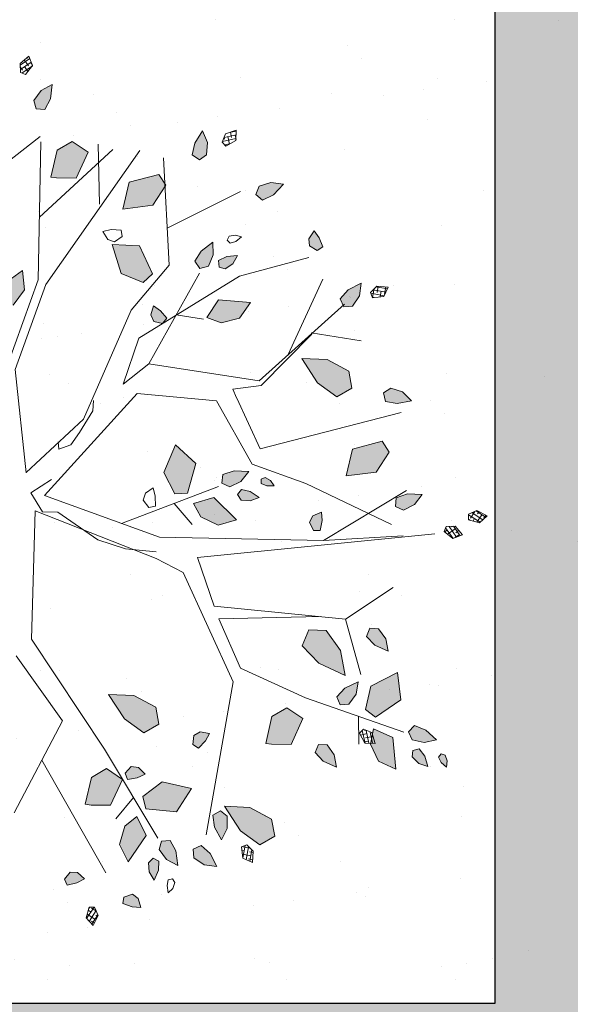
# Model space of a CAD drawing. Units: millimetres. Extents: x 37 to 643, y 8 to 111.
# Drawn here: x 109 to 109, y 76 to 76 of the extents above; entities that cross this region are included whole.
import ezdxf

# ---------------------------------------------------------------- set-up
doc = ezdxf.new("R2010")
doc.units = ezdxf.units.MM
doc.layers.get('0').update_dxf_attribs({"color": 250, "lineweight": 13})
for name, color, linetype, lineweight in [('0-Muro Alto', 156, 'Continuous', 5), ('ARBUSTO', 63, 'Continuous', 5), ('plantas', 94, 'Continuous', 9)]:
    doc.layers.add(name, color=color, linetype=linetype, lineweight=lineweight)
doc.layers.add('columnas', color=7, linetype='Continuous', lineweight=9, true_color=0xb6b4a5)

# ---------------------------------------------------------------- blocks, each defined once
blk = doc.blocks.new('ALISOpl')
h = blk.add_hatch()
h.set_pattern_fill('ANSI38', color=256, scale=0.1, style=0)
h.set_pattern_definition([(45, (-170.075399, -126.814874), (-0.0088388348, 0.0088388348), []), (135, (-170.075399, -126.814874), (-0.0265165043, 0.0088388348), [0.03125, -0.01875])])
h.paths.add_polyline_path([(-0.3263, 1.2736), (-0.3533, 1.3055), (-0.3927, 1.323), (-0.383, 1.2743), (-0.3611, 1.2399), (-0.3318, 1.2445)])
h.paths.add_polyline_path([(-0.3381, 1.0234), (-0.3532, 1.0979), (-0.3602, 1.1045), (-0.3966, 1.1132), (-0.4509, 1.0234), (-0.4026, 0.9435)])
h.paths.add_polyline_path([(0.1409, 0.952), (0.1295, 1.0163), (0.0459, 0.9476), (0.0585, 0.8762), (0.107, 0.897)])
h.paths.add_polyline_path([(0.5807, 1.0462), (0.5323, 1.0803), (0.4517, 1.0575), (0.3872, 1.0004), (0.484, 0.9776), (0.5644, 0.989)])
h.paths.add_polyline_path([(0.8225, 0.9776), (0.7801, 0.9877), (0.7258, 0.8977), (0.7741, 0.818), (0.8385, 0.8977)])
h.paths.add_polyline_path([(0.3766, 0.4929), (0.2832, 0.491), (0.3202, 0.3952), (0.3975, 0.3692), (0.4272, 0.4009)])
h.paths.add_polyline_path([(0.6097, 0.4514), (0.5015, 0.4525), (0.4653, 0.3897), (0.5158, 0.3744), (0.5771, 0.3948)])
h.paths.add_polyline_path([(0.5299, 0.5555), (0.5254, 0.5984), (0.488, 0.5657), (0.4692, 0.5295), (0.4878, 0.5064), (0.5158, 0.5162)])
h.paths.add_polyline_path([(1.1731, 0.3775), (1.0908, 0.3921), (1.0461, 0.3533), (1.0678, 0.2981), (1.1492, 0.2948), (1.2431, 0.3271)])
h.paths.add_polyline_path([(1.2415, 0.1219), (1.177, 0.1105), (1.1608, 0.0534), (1.2092, -0.0265), (1.2254, -0.0151), (1.2738, 0.0306)])
h.paths.add_polyline_path([(0.9029, -0.2319), (0.8546, -0.1975), (0.7741, -0.2205), (0.7095, -0.2775), (0.8062, -0.3002), (0.8869, -0.2888)])
h.paths.add_polyline_path([(1.1349, -0.3126), (1.0471, -0.3657), (1.0348, -0.4463), (1.0713, -0.4701), (1.153, -0.4043)])
h.paths.add_polyline_path([(1.4509, -0.2319), (1.4026, -0.1975), (1.3219, -0.2205), (1.2575, -0.2775), (1.3542, -0.3002), (1.4349, -0.2888)])
h.paths.add_polyline_path([(1.4041, 0.1074), (1.3629, 0.1147), (1.3405, 0.0953), (1.3514, 0.0677), (1.3921, 0.0661), (1.4391, 0.0822)])
h.paths.add_polyline_path([(1.4367, 0.3998), (1.364, 0.4583), (1.3308, 0.3612), (1.3732, 0.2916), (1.4164, 0.2968)])
h.paths.add_polyline_path([(1.3141, 0.3069), (1.2898, 0.3425), (1.2725, 0.2959), (1.2731, 0.2552), (1.3005, 0.2437), (1.3204, 0.2656)])
h.paths.add_polyline_path([(1.5065, 0.2885), (1.4383, 0.2637), (1.4672, 0.2196), (1.5273, 0.1958), (1.5886, 0.2181)])
h.paths.add_polyline_path([(1.6185, 0.385), (1.5689, 0.3839), (1.5312, 0.3683), (1.5306, 0.3386), (1.5583, 0.3281), (1.5944, 0.3492)])
h.paths.add_polyline_path([(1.6279, 0.3181), (1.5977, 0.3228), (1.5857, 0.3041), (1.5993, 0.2865), (1.6306, 0.2859), (1.6601, 0.2993)])
h.paths.add_polyline_path([(1.6946, 0.3595), (1.6758, 0.3687), (1.6624, 0.3624), (1.6638, 0.3476), (1.6831, 0.3413), (1.7079, 0.3425)])
h.paths.add_polyline_path([(1.2904, 0.4879), (1.2554, 0.5131), (1.2142, 0.5204), (1.1919, 0.501), (1.2027, 0.4734), (1.2434, 0.4717)])
h.paths.add_polyline_path([(0.8205, 0.6514), (0.7991, 0.671), (0.7868, 0.6414), (0.7938, 0.6176), (0.8229, 0.6076), (0.8392, 0.6234)])
h.paths.add_polyline_path([(0.6211, 0.6234), (0.6, 0.6277), (0.5797, 0.6227), (0.5735, 0.6093), (0.584, 0.5989), (0.603, 0.6064)])
h.paths.add_polyline_path([(0.5984, 0.5303), (0.6123, 0.5595), (0.5756, 0.5532), (0.5494, 0.5374), (0.5522, 0.5153), (0.5739, 0.5106)])
h.paths.add_polyline_path([(0.944, -0.453), (0.8796, -0.4644), (0.8636, -0.5213), (0.9119, -0.6012), (0.928, -0.5898), (0.9763, -0.5443)])
h.paths.add_polyline_path([(0.9765, -0.4137), (0.9871, -0.3867), (0.9552, -0.3857), (0.9354, -0.4008), (0.9365, -0.4316), (0.9571, -0.4411)])
h.paths.add_polyline_path([(1.0558, -0.1627), (1.0483, -0.1346), (1.022, -0.1528), (1.015, -0.1767), (1.0341, -0.2008), (1.0563, -0.1963)])
h.paths.add_polyline_path([(1.135, -0.5343), (1.0668, -0.5095), (1.0605, -0.5619), (1.0913, -0.6187), (1.1526, -0.641)])
h.paths.add_polyline_path([(1.244, -0.5014), (1.2052, -0.4891), (1.1856, -0.5114), (1.2001, -0.5373), (1.2413, -0.5443), (1.2828, -0.5325)])
h.paths.add_polyline_path([(1.3805, -0.4434), (1.3334, -0.4274), (1.2927, -0.4292), (1.282, -0.4569), (1.3044, -0.4762), (1.3456, -0.4687)])
h.paths.add_polyline_path([(1.2872, -0.2959), (1.2577, -0.2984), (1.2502, -0.3271), (1.2822, -0.3524), (1.3297, -0.3669), (1.3162, -0.326)])
h.paths.add_polyline_path([(1.2917, -0.7229), (1.2642, -0.7066), (1.2396, -0.7101), (1.2256, -0.7376), (1.2389, -0.7559), (1.2692, -0.7414)])
h.paths.add_polyline_path([(1.2469, -0.5897), (1.2269, -0.5667), (1.2056, -0.5733), (1.2048, -0.5955), (1.2284, -0.6161), (1.2595, -0.6248)])
h.paths.add_polyline_path([(1.0771, -0.8135), (1.086, -0.7858), (1.0541, -0.7869), (1.0353, -0.8032), (1.0383, -0.8339), (1.0594, -0.8421)])
h.paths.add_polyline_path([(0.7418, -0.8481), (0.6548, -0.8481), (0.7258, -0.9735), (0.8225, -0.9735), (0.8062, -0.905)])
h.paths.add_polyline_path([(0.9299, -1.0839), (0.9254, -1.0823), (0.9215, -1.071), (0.8652, -1.0622), (0.859, -1.0816), (0.8416, -1.0585), (0.8344, -1.0574), (0.7732, -1.1112), (0.7859, -1.1529), (0.8908, -1.155)])
h.paths.add_polyline_path([(0.8664, -0.9991), (0.841, -0.9839), (0.8181, -1.0027), (0.8291, -1.0419), (0.8416, -1.0585), (0.8652, -1.0622), (0.8722, -1.0405)])
h.paths.add_polyline_path([(0.7511, -1.0137), (0.7263, -1.0125), (0.7074, -1.0368), (0.717, -1.0573), (0.7495, -1.0488), (0.775, -1.0349)])
h.paths.add_polyline_path([(0.9749, -1.0545), (0.9388, -1.0358), (0.9157, -1.0543), (0.9215, -1.071), (0.9358, -1.0732), (0.9299, -1.0839), (0.9648, -1.0964), (1.0077, -1.0919)])
h.paths.add_polyline_path([(0.7934, -1.243), (0.7571, -1.1802), (0.7186, -1.2163), (0.7057, -1.2796), (0.7383, -1.3361)])
h.paths.add_polyline_path([(0.8981, -1.2879), (0.8762, -1.2536), (0.8469, -1.2581), (0.8414, -1.2872), (0.8684, -1.3191), (0.9078, -1.3366)])
h.paths.add_polyline_path([(0.843, -1.3269), (0.8224, -1.3183), (0.8075, -1.3348), (0.8123, -1.3658), (0.8306, -1.3924), (0.8435, -1.3575)])
h.paths.add_polyline_path([(0.4033, -1.1561), (0.3611, -1.146), (0.3066, -1.236), (0.3549, -1.3158), (0.4194, -1.236)])
h.paths.add_polyline_path([(0.2963, -1.1735), (0.2737, -1.1632), (0.2471, -1.1787), (0.2484, -1.2013), (0.2817, -1.2055), (0.3057, -1.2027), (0.3078, -1.1965)])
h.paths.add_polyline_path([(0.1278, -1.0574), (0.0463, -1.0593), (0.0292, -1.0993), (0.1082, -1.1684), (0.1953, -1.1347)])
h.paths.add_polyline_path([(0.0921, -0.9704), (0.0738, -0.9535), (0.0437, -0.9599), (0.0379, -0.9818), (0.0682, -0.9962), (0.0967, -1.002)])
h.paths.add_polyline_path([(-0.0104, -1.1018), (-0.0631, -1.1047), (-0.1137, -1.1449), (-0.125, -1.2091), (-0.023, -1.1732)])
h.paths.add_polyline_path([(-0.0966, -1.035), (-0.161, -0.9781), (-0.2482, -0.9781), (-0.1773, -1.1036), (-0.0806, -1.1036)])
h.paths.add_polyline_path([(0.0337, -1.2345), (0.0083, -1.2192), (-0.0146, -1.2379), (-0.0144, -1.2797), (0.0045, -1.3185), (0.0284, -1.2749)])
h.paths.add_polyline_path([(0.1011, -1.2935), (0.0715, -1.2953), (0.0573, -1.3335), (0.0582, -1.3831), (0.093, -1.3576), (0.1126, -1.3207)])
h.paths.add_polyline_path([(-0.0389, -1.2694), (-0.0491, -1.2496), (-0.0711, -1.2526), (-0.0874, -1.2794), (-0.0905, -1.3116), (-0.0581, -1.2931)])
h.paths.add_polyline_path([(0.329, -1.3841), (0.2997, -1.3886), (0.2942, -1.4177), (0.3212, -1.4496), (0.3606, -1.4671), (0.3509, -1.4184)])
h.paths.add_polyline_path([(0.9017, -1.3958), (0.8932, -1.3837), (0.8789, -1.3877), (0.8759, -1.4078), (0.8815, -1.432), (0.8959, -1.4159)])
h.paths.add_polyline_path([(-0.3732, -1.3808), (-0.4009, -1.3701), (-0.4202, -1.3925), (-0.4127, -1.4337), (-0.3874, -1.4686), (-0.3714, -1.4215)])
h.paths.add_polyline_path([(-0.5637, -1.0077), (-0.612, -0.9735), (-0.6927, -0.9963), (-0.7571, -1.0534), (-0.6604, -1.0762), (-0.5797, -1.0648)])
h.paths.add_polyline_path([(-0.6796, -1.109), (-0.7046, -1.0931), (-0.7384, -1.1157), (-0.767, -1.1564), (-0.7238, -1.1562), (-0.6862, -1.1379)])
h.paths.add_polyline_path([(-0.5725, -0.8531), (-0.586, -0.8322), (-0.6168, -0.8308), (-0.6279, -0.8506), (-0.6021, -0.8721), (-0.576, -0.8849)])
h.paths.add_polyline_path([(-0.7606, -0.8048), (-0.7683, -0.7835), (-0.8014, -0.7889), (-0.8282, -0.8003), (-0.8064, -0.8237), (-0.7818, -0.8272)])
h.paths.add_polyline_path([(-0.9022, -0.6313), (-0.9446, -0.6212), (-0.9989, -0.7112), (-0.9506, -0.7909), (-0.8861, -0.7112)])
h.paths.add_polyline_path([(-1.1277, -0.3346), (-1.2149, -0.3346), (-1.144, -0.4601), (-1.0473, -0.4601), (-1.0633, -0.3915)])
h.paths.add_polyline_path([(-0.1824, -0.5231), (-0.2247, -0.4915), (-0.2892, -0.4897), (-0.3392, -0.5316), (-0.238, -0.5697)])
h.paths.add_polyline_path([(-0.048, -0.5779), (-0.1117, -0.527), (-0.1505, -0.5467), (-0.1344, -0.6504), (-0.046, -0.6805)])
h.paths.add_polyline_path([(-0.234, -0.6531), (-0.2435, -0.625), (-0.2731, -0.6246), (-0.2998, -0.6568), (-0.3103, -0.6986), (-0.264, -0.6807)])
h.paths.add_polyline_path([(-0.3071, -0.6114), (-0.3259, -0.5996), (-0.3555, -0.6097), (-0.3786, -0.6323), (-0.3419, -0.639), (-0.312, -0.6331)])
h.paths.add_polyline_path([(-0.3655, -0.679), (-0.3859, -0.6796), (-0.4088, -0.6893), (-0.3904, -0.7007), (-0.3696, -0.7029), (-0.3592, -0.6924)])
h.paths.add_polyline_path([(-0.6102, -0.4471), (-0.6354, -0.4293), (-0.6554, -0.44), (-0.6454, -0.472), (-0.6303, -0.4969), (-0.6102, -0.472)])
h.paths.add_polyline_path([(-1.2135, -0.4734), (-1.2542, -0.4717), (-1.3012, -0.4879), (-1.2662, -0.5131), (-1.225, -0.5204), (-1.2027, -0.501)])
h.paths.add_polyline_path([(-1.0677, -0.6128), (-1.0929, -0.595), (-1.1129, -0.6056), (-1.1029, -0.6377), (-1.0878, -0.6626), (-1.0677, -0.6377)])
h.paths.add_polyline_path([(-1.3326, -0.3878), (-1.3617, -0.3823), (-1.3936, -0.4094), (-1.4111, -0.4487), (-1.3624, -0.4391), (-1.3281, -0.4172)])
h.paths.add_polyline_path([(-0.921, -0.8907), (-0.9396, -0.8675), (-0.9675, -0.8773), (-0.9816, -0.9166), (-0.9771, -0.9595), (-0.9398, -0.9268)])
h.paths.add_polyline_path([(-1.0473, 0.0306), (-1.0633, 0.1105), (-1.1057, 0.1204), (-1.16, 0.0306), (-1.1117, -0.0493)])
h.paths.add_polyline_path([(-1.1271, 0.2104), (-1.1754, 0.2532), (-1.2406, 0.2532), (-1.1875, 0.159), (-1.115, 0.159)])
h.paths.add_polyline_path([(-1.2273, 0.1202), (-1.2498, 0.1395), (-1.2909, 0.132), (-1.3258, 0.1067), (-1.2788, 0.0907), (-1.2381, 0.0925)])
h.paths.add_polyline_path([(-1.2741, 0.1926), (-1.3033, 0.204), (-1.3355, 0.2014), (-1.3117, 0.1728), (-1.285, 0.158), (-1.2673, 0.1715)])
h.paths.add_polyline_path([(-0.4587, 0.332), (-0.4848, 0.3668), (-0.5842, 0.333), (-0.5985, 0.2407), (-0.4978, 0.2605)])
h.paths.add_polyline_path([(-0.4528, 0.5134), (-0.5028, 0.5553), (-0.5227, 0.449), (-0.4672, 0.4024), (-0.4434, 0.4495)])
h.paths.add_polyline_path([(-0.5829, 0.4741), (-0.6193, 0.4948), (-0.6623, 0.4978), (-0.6365, 0.4553), (-0.6042, 0.4306), (-0.5782, 0.4449)])
h.paths.add_polyline_path([(-0.5674, 0.5304), (-0.5825, 0.5578), (-0.6088, 0.5766), (-0.609, 0.5394), (-0.598, 0.5109), (-0.5758, 0.5098)])
h.paths.add_polyline_path([(-0.3714, 0.2846), (-0.3874, 0.3006), (-0.4151, 0.2815), (-0.4343, 0.2597), (-0.4046, 0.2479), (-0.3809, 0.2553)])
h.paths.add_polyline_path([(-0.6567, 0.5756), (-0.6702, 0.5964), (-0.6782, 0.5764), (-0.6768, 0.5555), (-0.6646, 0.547), (-0.6526, 0.5556)])
h.paths.add_polyline_path([(-0.6221, 1.0003), (-0.6865, 0.9889), (-0.7025, 0.9317), (-0.6542, 0.8518), (-0.6381, 0.8632), (-0.5898, 0.909)])
h.paths.add_polyline_path([(-0.8215, 0.8064), (-0.8699, 0.8408), (-0.9506, 0.818), (-1.015, 0.7609), (-0.9183, 0.7381), (-0.8378, 0.7495)])
h.paths.add_polyline_path([(-0.9575, 0.9382), (-0.9969, 0.9523), (-1.0398, 0.9478), (-1.0071, 0.9104), (-0.9709, 0.8916), (-0.9478, 0.9102)])
h.paths.add_polyline_path([(-0.84, 1.0419), (-0.8698, 1.0816), (-0.883, 1.0405), (-0.8772, 0.9991), (-0.8519, 0.9839), (-0.8289, 1.0027)])
h.paths.add_polyline_path([(-0.2748, 0.8927), (-0.3451, 0.8312), (-0.2552, 0.7817), (-0.1793, 0.8114), (-0.1769, 0.8548)])
h.paths.add_polyline_path([(-0.9659, 0.1304), (-0.9885, 0.1323), (-0.9974, 0.0999), (-0.9982, 0.0708), (-0.9678, 0.0809), (-0.9544, 0.1018)])
h.paths.add_polyline_path([(-0.0373, 0.7799), (-0.0707, 0.783), (-0.0994, 0.7787), (-0.0843, 0.7506), (-0.0613, 0.741), (-0.0352, 0.7573)])
h.paths.add_polyline_path([(-0.0732, 1.0448), (-0.1043, 1.0747), (-0.1118, 1.0256), (-0.103, 0.9859), (-0.0739, 0.9801), (-0.0587, 1.0055)])
h.paths.add_polyline_path([(-0.0046, 1.0694), (-0.0127, 1.1008), (-0.0367, 1.0723), (-0.0467, 1.0434), (-0.0303, 1.0283), (-0.0107, 1.0387)])
h.paths.add_polyline_path([(-0.0682, 1.3335), (-0.069, 1.3831), (-0.1038, 1.3576), (-0.1235, 1.3207), (-0.1119, 1.2935), (-0.0823, 1.2953)])
h.paths.add_polyline_path([(0.1757, 1.3231), (0.1449, 1.3366), (0.1162, 1.3415), (0.1219, 1.31), (0.1407, 1.2937), (0.1706, 1.3011)])
h.paths.add_polyline_path([(0.3806, 1.2895), (0.3553, 1.3244), (0.3393, 1.2774), (0.3411, 1.2367), (0.3688, 1.226), (0.3881, 1.2484)])
h.paths.add_polyline_path([(0.7561, 1.1564), (0.713, 1.1562), (0.6754, 1.1379), (0.6687, 1.109), (0.6937, 1.0931), (0.7276, 1.1157)])
h.paths.add_polyline_path([(1.0083, 0.9088), (1.0038, 0.9517), (0.9664, 0.9189), (0.9476, 0.8828), (0.9662, 0.8597), (0.9942, 0.8694)])
h.paths.add_polyline_path([(-0.8176, -0.91), (-0.8449, -0.8956), (-0.8634, -0.9086), (-0.8494, -0.9391), (-0.8313, -0.9619), (-0.8145, -0.9347)])
h = blk.add_hatch()
h.set_pattern_fill('ANSI38', color=256, scale=0.1, angle=-168.8398, style=0)
h.set_pattern_definition([(236.160174, (30.222125, 209.637067), (0.0103824699, -0.00696091365), []), (326.160174, (30.222125, 209.637067), (0.02772585344, -0.0035393574), [0.03125, -0.01875])])
h.paths.add_polyline_path([(-0.3182, 1.3415), (-0.2996, 1.3408), (-0.2884, 1.3779), (-0.312, 1.4038), (-0.3299, 1.3698)])
h = blk.add_hatch()
h.set_pattern_fill('ANSI38', color=256, scale=0.1, angle=-191.3398, style=0)
h.set_pattern_definition([(213.660174, (108.327355, 182.076572), (0.0069283251, -0.0104042449), []), (303.660174, (108.327355, 182.076572), (0.0242608951, -0.0138801646), [0.03125, -0.01875])])
h.paths.add_polyline_path([(0.4005, 1.3239), (0.4175, 1.3161), (0.442, 1.3461), (0.4301, 1.3791), (0.4005, 1.3544)])
h = blk.add_hatch()
h.set_pattern_fill('ANSI38', color=256, scale=0.1, angle=-146.3398, style=0)
h.set_pattern_definition([(258.660174, (-52.471749, 205.16314), (0.0122559778, -0.0024578464), []), (348.660174, (-52.471749, 205.16314), (0.02696980196, 0.0073402849), [0.03125, -0.01875])])
h.paths.add_polyline_path([(-0.9761, 1.0359), (-0.9586, 1.0424), (-0.9625, 1.0809), (-0.9942, 1.0958), (-0.9977, 1.0575)])
h = blk.add_hatch()
h.set_pattern_fill('ANSI38', color=256, scale=0.1, angle=146.1602, style=0)
h.set_pattern_definition([(191.160174, (170.046291, 126.705235), (0.0024194056, -0.0122636241), []), (281.160174, (170.046291, 126.705235), (0.0171024354, -0.0221078426), [0.03125, -0.01875])])
h.paths.add_polyline_path([(1.1638, 1.0133), (1.1765, 0.9997), (1.2106, 1.018), (1.2123, 1.053), (1.1755, 1.0416)])
h = blk.add_hatch()
h.set_pattern_fill('ANSI38', color=256, scale=0.1, angle=123.6602, style=0)
h.set_pattern_definition([(168.660174, (205.264982, 52.426266), (-0.0024578464, -0.0122559778), []), (258.660174, (205.264982, 52.426266), (0.0073402849, -0.02696980196), [0.03125, -0.01875])])
h.paths.add_polyline_path([(1.1377, 0.9306), (1.1442, 0.9131), (1.1828, 0.917), (1.1977, 0.9487), (1.1593, 0.9522)])
h = blk.add_hatch()
h.set_pattern_fill('ANSI38', color=256, scale=0.1, angle=101.1602, style=0)
h.set_pattern_definition([(146.160174, (209.710359, -30.301825), (-0.00696091365, -0.0103824699), []), (236.160174, (209.710359, -30.301825), (-0.0035393574, -0.02772585344), [0.03125, -0.01875])])
h.paths.add_polyline_path([(1.4148, 0.2385), (1.4141, 0.2199), (1.4512, 0.2087), (1.4771, 0.2323), (1.4431, 0.2502)])
h = blk.add_hatch()
h.set_pattern_fill('ANSI38', color=256, scale=0.1, angle=78.6602, style=0)
h.set_pattern_definition([(123.660174, (182.155587, -108.246654), (-0.0104042449, -0.0069283251), []), (213.660174, (182.155587, -108.246654), (-0.0138801646, -0.0242608951), [0.03125, -0.01875])])
h.paths.add_polyline_path([(1.4029, -0.3198), (1.3951, -0.3368), (1.4251, -0.3613), (1.4581, -0.3494), (1.4334, -0.3198)])
h = blk.add_hatch()
h.set_pattern_fill('ANSI38', color=256, scale=0.1, angle=56.1602, style=0)
h.set_pattern_definition([(101.160174, (126.870103, -169.713531), (-0.0122636241, -0.0024194056), []), (191.160174, (126.870103, -169.713531), (-0.0221078426, -0.0171024354), [0.03125, -0.01875])])
h.paths.add_polyline_path([(1.1782, -0.8311), (1.1645, -0.8438), (1.1829, -0.8779), (1.2179, -0.8795), (1.2064, -0.8428)])
for points in [[(-0.312, 1.4038), (-0.3299, 1.3698)], [(-0.2884, 1.3779), (-0.312, 1.4038)], [(-0.2996, 1.3408), (-0.2884, 1.3779)], [(-0.1038, 1.3576), (-0.069, 1.3831)], [(-0.069, 1.3831), (-0.0682, 1.3335)], [(0.4301, 1.3791), (0.4005, 1.3544)], [(0.442, 1.3461), (0.4301, 1.3791)], [(-0.3299, 1.3698), (-0.3182, 1.3415)], [(-0.3182, 1.3415), (-0.2996, 1.3408)], [(-0.1235, 1.3207), (-0.1038, 1.3576)], [(0.1162, 1.3415), (0.1449, 1.3366)], [(0.1219, 1.31), (0.1162, 1.3415)], [(0.4005, 1.3544), (0.4005, 1.3239)], [(0.4175, 1.3161), (0.442, 1.3461)], [(-0.3927, 1.323), (-0.383, 1.2743)], [(-0.3533, 1.3055), (-0.3927, 1.323)], [(-0.1119, 1.2935), (-0.1235, 1.3207)], [(-0.0682, 1.3335), (-0.0823, 1.2953)], [(0.1407, 1.2937), (0.1219, 1.31)], [(0.1449, 1.3366), (0.1757, 1.3231)], [(0.1757, 1.3231), (0.1706, 1.3011)], [(0.3553, 1.3244), (0.3393, 1.2774)], [(0.3806, 1.2895), (0.3553, 1.3244)], [(0.4005, 1.3239), (0.4175, 1.3161)], [(-0.383, 1.2743), (-0.3611, 1.2399)], [(-0.3263, 1.2736), (-0.3533, 1.3055)], [(-0.3318, 1.2445), (-0.3263, 1.2736)], [(-0.0823, 1.2953), (-0.1119, 1.2935)], [(0.1706, 1.3011), (0.1407, 1.2937)], [(0.3393, 1.2774), (0.3411, 1.2367)], [(0.3881, 1.2484), (0.3806, 1.2895)], [(-0.3611, 1.2399), (-0.3318, 1.2445)], [(-0.2496, 1.0015), (-0.157, 1.2642)], [(0.0403, 1.0547), (0.1669, 1.2642)], [(0.3456, 0.9778), (0.2515, 1.2443)], [(0.3688, 1.226), (0.3881, 1.2484)], [(0.3361, 0.8453), (0.3643, 1.2342)], [(0.3411, 1.2367), (0.3688, 1.226)], [(0.3501, 1.0846), (0.4911, 1.1843)], [(-0.157, 0.9151), (-0.4246, 1.1645)], [(-0.0783, 1.1283), (-0.0659, 1.1452)], [(-0.0659, 1.1452), (-0.047, 1.1554)], [(-0.047, 1.1554), (-0.05, 1.1307)], [(0.6754, 1.1379), (0.713, 1.1562)], [(0.713, 1.1562), (0.7561, 1.1564)], [(0.7561, 1.1564), (0.7276, 1.1157)], [(-0.4128, 0.5773), (-0.5, 1.1264)], [(-0.3966, 1.1132), (-0.4509, 1.0234)], [(-0.3966, 1.1132), (-0.3542, 1.1031)], [(-0.0744, 1.114), (-0.0783, 1.1283)], [(-0.0596, 1.1128), (-0.0744, 1.114)], [(-0.05, 1.1307), (-0.0596, 1.1128)], [(0.6687, 1.109), (0.6754, 1.1379)], [(0.6937, 1.0931), (0.6687, 1.109)], [(0.7276, 1.1157), (0.6937, 1.0931)], [(-0.9942, 1.0958), (-0.9977, 1.0575)], [(-0.9625, 1.0809), (-0.9942, 1.0958)], [(-0.9586, 1.0424), (-0.9625, 1.0809)], [(-0.883, 1.0405), (-0.8698, 1.0816)], [(-0.8698, 1.0816), (-0.84, 1.0419)], [(-0.3381, 1.0234), (-0.3542, 1.1031)], [(-0.1043, 1.0747), (-0.1118, 1.0256)], [(-0.0732, 1.0448), (-0.1043, 1.0747)], [(-0.0367, 1.0723), (-0.0467, 1.0434)], [(-0.0127, 1.1008), (-0.0367, 1.0723)], [(-0.0046, 1.0694), (-0.0127, 1.1008)], [(0.3527, 0.838), (0.3549, 1.0833)], [(0.5323, 1.0803), (0.4517, 1.0575)], [(0.5, 0.6809), (0.7579, 1.1031)], [(0.5807, 1.0462), (0.5323, 1.0803)], [(-0.9977, 1.0575), (-0.9761, 1.0359)], [(-0.9761, 1.0359), (-0.9586, 1.0424)], [(-0.8772, 0.9991), (-0.883, 1.0405)], [(-0.84, 1.0419), (-0.8289, 1.0027)], [(-0.4711, 0.9), (-0.6163, 1.0441)], [(-0.5878, 0.7269), (-0.568, 1.0646)], [(-0.0587, 1.0055), (-0.0732, 1.0448)], [(-0.0584, 0.6658), (0.0403, 1.0547)], [(-0.0467, 1.0434), (-0.0303, 1.0283)], [(-0.0303, 1.0283), (-0.0107, 1.0387)], [(-0.0107, 1.0387), (-0.0046, 1.0694)], [(0.4517, 1.0575), (0.3872, 1.0004)], [(0.5644, 0.989), (0.5807, 1.0462)], [(1.1755, 1.0416), (1.1638, 1.0133)], [(1.2123, 1.053), (1.1755, 1.0416)], [(1.2106, 1.018), (1.2123, 1.053)], [(-0.4509, 1.0234), (-0.4026, 0.9435)], [(-0.4026, 0.9435), (-0.3381, 1.0234)], [(-0.1118, 1.0256), (-0.103, 0.9859)], [(-0.0739, 0.9801), (-0.0587, 1.0055)], [(0.1295, 1.0163), (0.0459, 0.9476)], [(0.1295, 1.0163), (0.1409, 0.952)], [(1.1638, 1.0133), (1.1765, 0.9997)], [(1.1765, 0.9997), (1.2106, 1.018)], [(-0.8519, 0.9839), (-0.8772, 0.9991)], [(-0.8289, 1.0027), (-0.8519, 0.9839)], [(-0.6865, 0.9889), (-0.7025, 0.9317)], [(-0.6221, 1.0003), (-0.6865, 0.9889)], [(-0.5898, 0.909), (-0.6221, 1.0003)], [(-0.103, 0.9859), (-0.0739, 0.9801)], [(0.3872, 1.0004), (0.484, 0.9776)], [(0.484, 0.9776), (0.5644, 0.989)], [(0.7801, 0.9877), (0.7258, 0.8977)], [(0.7801, 0.9877), (0.8225, 0.9776)], [(0.8385, 0.8977), (0.8225, 0.9776)], [(0.0261, 0.626), (-0.0644, 0.9677)], [(0.0459, 0.9476), (0.0585, 0.8762)], [(0.107, 0.897), (0.1409, 0.952)], [(1.0038, 0.9517), (0.9664, 0.9189)], [(1.0083, 0.9088), (1.0038, 0.9517)], [(1.1593, 0.9522), (1.1377, 0.9306)], [(1.1977, 0.9487), (1.1593, 0.9522)], [(1.1828, 0.917), (1.1977, 0.9487)], [(-0.8331, 0.5262), (-0.7767, 0.9252)], [(-0.442, 0.5704), (-0.7618, 0.9136)], [(-0.7025, 0.9317), (-0.6542, 0.8518)], [(-0.6381, 0.8632), (-0.5898, 0.909)], [(-0.1428, 0.7157), (-0.157, 0.9151)], [(0.8712, 0.6061), (0.9558, 0.9252)], [(0.9664, 0.9189), (0.9476, 0.8828)], [(0.9942, 0.8694), (1.0083, 0.9088)], [(1.1377, 0.9306), (1.1442, 0.9131)], [(1.1442, 0.9131), (1.1828, 0.917)], [(-0.3826, 0.8654), (-0.3576, 0.8878)], [(-0.3576, 0.8878), (-0.3396, 0.874)], [(-0.3396, 0.874), (-0.3453, 0.8437)], [(-0.2748, 0.8927), (-0.3451, 0.8312)], [(-0.1769, 0.8548), (-0.2748, 0.8927)], [(0.0585, 0.8762), (0.107, 0.897)], [(1.1276, 0.8852), (0.6036, 0.267)], [(0.7258, 0.8977), (0.7741, 0.818)], [(0.7741, 0.818), (0.8385, 0.8977)], [(0.9476, 0.8828), (0.9662, 0.8597)], [(-0.6542, 0.8518), (-0.6381, 0.8632)], [(-0.3989, 0.8413), (-0.3826, 0.8654)], [(-0.368, 0.8334), (-0.3989, 0.8413)], [(-0.3453, 0.8437), (-0.368, 0.8334)], [(-0.1769, 0.8548), (-0.1793, 0.8114)], [(-0.0227, 0.8108), (0.0546, 0.8642)], [(0.0261, 0.626), (0.3361, 0.8453)], [(0.2915, 0.7627), (0.3527, 0.838)], [(0.9662, 0.8597), (0.9942, 0.8694)], [(-0.3451, 0.8312), (-0.2552, 0.7817)], [(-0.2552, 0.7817), (-0.1793, 0.8114)], [(0.6935, 0.7037), (0.9997, 0.8064)], [(0.8712, 0.6061), (1.0544, 0.8055)], [(-0.0994, 0.7787), (-0.0707, 0.783)], [(-0.0843, 0.7506), (-0.0994, 0.7787)], [(-0.0707, 0.783), (-0.0373, 0.7799)], [(-0.0373, 0.7799), (-0.0352, 0.7573)], [(-0.0613, 0.741), (-0.0843, 0.7506)], [(-0.0352, 0.7573), (-0.0613, 0.741)], [(0.321, 0.7498), (0.2915, 0.7627)], [(0.3228, 0.7495), (0.5, 0.6809)], [(-0.0021, 0.3368), (-0.1428, 0.7157)], [(0.5161, 0.624), (0.6935, 0.7037)], [(0.0683, 0.5262), (0.2797, 0.6957)], [(0.2797, 0.6957), (0.5161, 0.624)], [(0.7868, 0.6414), (0.7991, 0.671)], [(0.7991, 0.671), (0.8205, 0.6514)], [(0.0121, 0.5163), (-0.0584, 0.6658)], [(0.7938, 0.6176), (0.7868, 0.6414)], [(0.8205, 0.6514), (0.8392, 0.6234)], [(1.1108, 0.4664), (1.153, 0.6559)], [(0.0121, 0.5163), (0.0261, 0.626)], [(0.4629, 0.227), (0.8712, 0.6061)], [(0.5735, 0.6093), (0.5797, 0.6227)], [(0.584, 0.5989), (0.5735, 0.6093)], [(0.5797, 0.6227), (0.6, 0.6277)], [(0.603, 0.6064), (0.584, 0.5989)], [(0.6, 0.6277), (0.6211, 0.6234)], [(0.6211, 0.6234), (0.603, 0.6064)], [(0.8229, 0.6076), (0.7938, 0.6176)], [(0.8392, 0.6234), (0.8229, 0.6076)], [(-0.3159, 0.289), (-0.442, 0.5704)], [(-0.2868, 0.2959), (-0.4128, 0.5773)], [(0.5254, 0.5984), (0.488, 0.5657)], [(0.5299, 0.5555), (0.5254, 0.5984)], [(-0.5028, 0.5553), (-0.5227, 0.449)], [(-0.5028, 0.5553), (-0.4528, 0.5134)], [(0.488, 0.5657), (0.4692, 0.5295)], [(0.5158, 0.5162), (0.5299, 0.5555)], [(0.5756, 0.5532), (0.5494, 0.5374)], [(0.5494, 0.5374), (0.5522, 0.5153)], [(0.6123, 0.5595), (0.5756, 0.5532)], [(0.5984, 0.5303), (0.6123, 0.5595)], [(-0.4434, 0.4495), (-0.4528, 0.5134)], [(0.0825, 0.0575), (0.0683, 0.5262)], [(0.4692, 0.5295), (0.4878, 0.5064)], [(0.4878, 0.5064), (0.5158, 0.5162)], [(0.5522, 0.5153), (0.5739, 0.5106)], [(0.5739, 0.5106), (0.5984, 0.5303)], [(1.1919, 0.501), (1.2142, 0.5204)], [(1.2142, 0.5204), (1.2554, 0.5131)], [(1.2554, 0.5131), (1.2904, 0.4879)], [(0.3766, 0.4929), (0.2832, 0.491)], [(0.2832, 0.491), (0.3202, 0.3952)], [(0.3369, 0.1709), (0.4871, 0.4908)], [(0.4272, 0.4009), (0.3766, 0.4929)], [(1.2027, 0.4734), (1.1919, 0.501)], [(1.2434, 0.4717), (1.2027, 0.4734)], [(1.2904, 0.4879), (1.2434, 0.4717)], [(0.5015, 0.4525), (0.4653, 0.3897)], [(0.6097, 0.4514), (0.5015, 0.4525)], [(0.6097, 0.4514), (0.5771, 0.3948)], [(0.7586, 0.1873), (1.1108, 0.4664)], [(1.1108, 0.4664), (1.2797, 0.3667)], [(1.364, 0.4583), (1.3308, 0.3612)], [(1.4367, 0.3998), (1.364, 0.4583)], [(-0.0215, 0.4059), (0.0002, 0.3788), (0.0192, 0.2947), (0.0273, 0.2432), (0.0083, 0.2053), (-0.0107, 0.2216)], [(0.8008, 0.1673), (1.043, 0.4126)], [(0.3202, 0.3952), (0.3975, 0.3692)], [(0.4272, 0.4009), (0.3975, 0.3692)], [(0.4653, 0.3897), (0.5158, 0.3744)], [(0.5158, 0.3744), (0.5771, 0.3948)], [(1.0461, 0.3533), (1.0908, 0.3921)], [(1.0908, 0.3921), (1.1731, 0.3775)], [(1.1731, 0.3775), (1.2431, 0.3271)], [(1.4164, 0.2968), (1.4367, 0.3998)], [(1.5689, 0.3839), (1.5312, 0.3683)], [(1.6185, 0.385), (1.5689, 0.3839)], [(1.5944, 0.3492), (1.6185, 0.385)], [(1.6624, 0.3624), (1.6758, 0.3687)], [(1.6758, 0.3687), (1.6946, 0.3595)], [(-0.0164, 0.0704), (-0.0021, 0.3368)], [(0.4182, 0.3438), (0.5117, 0.3351)], [(1.0678, 0.2981), (1.0461, 0.3533)], [(1.2898, 0.3425), (1.2725, 0.2959)], [(1.3141, 0.3069), (1.2898, 0.3425)], [(1.3308, 0.3612), (1.3732, 0.2916)], [(1.5312, 0.3683), (1.5306, 0.3386)], [(1.5306, 0.3386), (1.5583, 0.3281)], [(1.5583, 0.3281), (1.5944, 0.3492)], [(1.6638, 0.3476), (1.6624, 0.3624)], [(1.6831, 0.3413), (1.6638, 0.3476)], [(1.7079, 0.3425), (1.6831, 0.3413)], [(1.6946, 0.3595), (1.7079, 0.3425)], [(0.324, 0.3013), (0.3305, 0.3326)], [(0.3305, 0.3326), (0.3553, 0.3174)], [(0.3553, 0.3174), (0.3789, 0.2935)], [(1.2431, 0.3271), (1.1492, 0.2948)], [(1.1993, 0.1786), (1.52, 0.3272)], [(1.3204, 0.2656), (1.3141, 0.3069)], [(1.5977, 0.3228), (1.5857, 0.3041)], [(1.5857, 0.3041), (1.5993, 0.2865)], [(1.6279, 0.3181), (1.5977, 0.3228)], [(1.6601, 0.2993), (1.6279, 0.3181)], [(-0.0153, 0.0695), (-0.2868, 0.2959)], [(0.3354, 0.2792), (0.324, 0.3013)], [(0.3659, 0.2749), (0.3354, 0.2792)], [(0.3789, 0.2935), (0.3659, 0.2749)], [(1.1492, 0.2948), (1.0678, 0.2981)], [(1.2725, 0.2959), (1.2731, 0.2552)], [(1.4164, 0.2968), (1.3732, 0.2916)], [(1.5065, 0.2885), (1.4383, 0.2637)], [(1.5886, 0.2181), (1.5065, 0.2885)], [(1.5993, 0.2865), (1.6306, 0.2859)], [(1.6306, 0.2859), (1.6601, 0.2993)], [(0.6036, 0.267), (0.7586, 0.1873)], [(1.2731, 0.2552), (1.3005, 0.2437)], [(1.3005, 0.2437), (1.3204, 0.2656)], [(1.3728, 0.2589), (1.4388, 0.192)], [(1.4148, 0.2385), (1.4141, 0.2199)], [(1.4431, 0.2502), (1.4148, 0.2385)], [(1.4383, 0.2637), (1.4672, 0.2196)], [(1.4771, 0.2323), (1.4431, 0.2502)], [(0.0825, 0.0575), (0.4629, 0.227)], [(1.4141, 0.2199), (1.4512, 0.2087)], [(1.4512, 0.2087), (1.4771, 0.2323)], [(1.4672, 0.2196), (1.5273, 0.1958)], [(1.5886, 0.2181), (1.5273, 0.1958)], [(0.0626, 0.1131), (0.0436, 0.0318), (0.1168, 0.0129), (0.1548, 0.0481), (0.3176, 0.0752), (0.4071, 0.1186), (0.4885, 0.1836)], [(0.5051, 0.1673), (0.6036, 0.1972)], [(0.6036, 0.1972), (0.984, 0.0476)], [(0.9698, 0.0975), (1.1993, 0.1786)], [(0.0965, -0.0022), (0.5051, 0.1673)], [(0.8008, 0.1673), (0.9698, 0.0975)], [(1.177, 0.1105), (1.1608, 0.0534)], [(1.2415, 0.1219), (1.177, 0.1105)], [(1.2738, 0.0306), (1.2415, 0.1219)], [(1.3405, 0.0953), (1.3629, 0.1147)], [(1.3629, 0.1147), (1.4041, 0.1074)], [(1.4041, 0.1074), (1.4391, 0.0822)], [(1.3514, 0.0677), (1.3405, 0.0953)], [(1.3921, 0.0661), (1.3514, 0.0677)], [(1.4391, 0.0822), (1.3921, 0.0661)], [(0.984, 0.0476), (1.2797, -0.3912)], [(1.1608, 0.0534), (1.2092, -0.0265)], [(1.2254, -0.0151), (1.2738, 0.0306)], [(0.3908, -0.3241), (0.0965, -0.0022)], [(1.2092, -0.0265), (1.2254, -0.0151)], [(1.015, -0.1767), (1.022, -0.1528)], [(1.022, -0.1528), (1.0483, -0.1346)], [(1.0483, -0.1346), (1.0558, -0.1627)], [(1.0558, -0.1627), (1.0563, -0.1963)], [(0.8546, -0.1975), (0.7741, -0.2205)], [(0.9029, -0.2319), (0.8546, -0.1975)], [(1.0341, -0.2008), (1.015, -0.1767)], [(1.0563, -0.1963), (1.0341, -0.2008)], [(1.4026, -0.1975), (1.3219, -0.2205)], [(1.4509, -0.2319), (1.4026, -0.1975)], [(0.7741, -0.2205), (0.7095, -0.2775)], [(0.8869, -0.2888), (0.9029, -0.2319)], [(1.3219, -0.2205), (1.2575, -0.2775)], [(1.4349, -0.2888), (1.4509, -0.2319)], [(0.7095, -0.2775), (0.8062, -0.3002)], [(0.8062, -0.3002), (0.8869, -0.2888)], [(1.2502, -0.3271), (1.2577, -0.2984)], [(1.2575, -0.2775), (1.3542, -0.3002)], [(1.2577, -0.2984), (1.2872, -0.2959)], [(1.2872, -0.2959), (1.3162, -0.326)], [(1.3542, -0.3002), (1.4349, -0.2888)], [(0.3908, -0.3241), (0.829, -0.421)], [(1.1349, -0.3126), (1.0471, -0.3657)], [(1.153, -0.4043), (1.1349, -0.3126)], [(1.2822, -0.3524), (1.2502, -0.3271)], [(1.3162, -0.326), (1.3297, -0.3669)], [(1.4029, -0.3198), (1.3951, -0.3368)], [(1.4334, -0.3198), (1.4029, -0.3198)], [(1.4581, -0.3494), (1.4334, -0.3198)], [(1.0471, -0.3657), (1.0348, -0.4463)], [(1.3297, -0.3669), (1.2822, -0.3524)], [(1.3951, -0.3368), (1.4251, -0.3613)], [(1.4251, -0.3613), (1.4581, -0.3494)], [(0.3923, -0.4011), (0.66, -0.4511)], [(0.9354, -0.4008), (0.9552, -0.3857)], [(0.9365, -0.4316), (0.9354, -0.4008)], [(0.9552, -0.3857), (0.9871, -0.3867)], [(0.9871, -0.3867), (0.9765, -0.4137)], [(0.829, -0.421), (1.1701, -0.5134)], [(0.9571, -0.4411), (0.9365, -0.4316)], [(0.9765, -0.4137), (0.9571, -0.4411)], [(1.0713, -0.4701), (1.153, -0.4043)], [(1.2927, -0.4292), (1.282, -0.4569)], [(1.3334, -0.4274), (1.2927, -0.4292)], [(1.3805, -0.4434), (1.3334, -0.4274)], [(0.66, -0.4511), (0.7586, -0.79)], [(0.8796, -0.4644), (0.8636, -0.5213)], [(0.944, -0.453), (0.8796, -0.4644)], [(0.9763, -0.5443), (0.944, -0.453)], [(1.0713, -0.4701), (1.0348, -0.4463)], [(1.282, -0.4569), (1.3044, -0.4762)], [(1.3044, -0.4762), (1.3456, -0.4687)], [(1.3456, -0.4687), (1.3805, -0.4434)], [(1.0135, -0.4711), (1.0211, -0.5647)], [(1.2052, -0.4891), (1.1856, -0.5114)], [(1.244, -0.5014), (1.2052, -0.4891)], [(1.2828, -0.5325), (1.244, -0.5014)], [(0.8636, -0.5213), (0.9119, -0.6012)], [(1.0668, -0.5095), (1.0605, -0.5619)], [(1.135, -0.5343), (1.0668, -0.5095)], [(1.1526, -0.641), (1.135, -0.5343)], [(1.1856, -0.5114), (1.2001, -0.5373)], [(1.2413, -0.5443), (1.2828, -0.5325)], [(0.928, -0.5898), (0.9763, -0.5443)], [(1.0605, -0.5619), (1.0913, -0.6187)], [(1.2001, -0.5373), (1.2413, -0.5443)], [(1.2269, -0.5667), (1.2056, -0.5733)], [(1.2469, -0.5897), (1.2269, -0.5667)], [(0.7022, -0.5965), (1.1248, -0.7203)], [(0.9119, -0.6012), (0.928, -0.5898)], [(1.2056, -0.5733), (1.2048, -0.5955)], [(1.2048, -0.5955), (1.2284, -0.6161)], [(1.2595, -0.6248), (1.2469, -0.5897)], [(1.2934, -0.5901), (1.3018, -0.5779)], [(1.3041, -0.6074), (1.2934, -0.5901)], [(1.3018, -0.5779), (1.3161, -0.5817)], [(1.3161, -0.5817), (1.3246, -0.6009)], [(1.3246, -0.6009), (1.324, -0.6224)], [(1.1526, -0.641), (1.0913, -0.6187)], [(1.2284, -0.6161), (1.2595, -0.6248)], [(1.324, -0.6224), (1.3041, -0.6074)], [(1.2256, -0.7376), (1.2396, -0.7101)], [(1.2396, -0.7101), (1.2642, -0.7066)], [(1.2642, -0.7066), (1.2917, -0.7229)], [(1.2917, -0.7229), (1.2692, -0.7414)], [(1.2389, -0.7559), (1.2256, -0.7376)], [(1.2692, -0.7414), (1.2389, -0.7559)], [(1.0353, -0.8032), (1.0541, -0.7869)], [(1.0383, -0.8339), (1.0353, -0.8032)], [(1.0541, -0.7869), (1.086, -0.7858)], [(1.086, -0.7858), (1.0771, -0.8135)], [(1.0594, -0.8421), (1.0383, -0.8339)], [(1.0771, -0.8135), (1.0594, -0.8421)], [(1.1782, -0.8311), (1.1645, -0.8438)], [(1.2064, -0.8428), (1.1782, -0.8311)], [(1.1645, -0.8438), (1.1829, -0.8779)], [(1.2179, -0.8795), (1.2064, -0.8428)], [(1.1829, -0.8779), (1.2179, -0.8795)]]:
    blk.add_lwpolyline(points)

msp = doc.modelspace()

# ---------------------------------------------------------------- hatches: boundary and pattern name
at = {"layer": 'columnas', "lineweight": 5}
h = msp.add_hatch(dxfattribs=at)
h.set_pattern_fill('AR-CONC', color=256, scale=0.001, angle=45)
h.set_pattern_definition([(95, (26.29928, 0), (0.14009465, 0.11755338), [0.01905, -0.20955]), (40, (26.29928, 0), (-0.16001845, 0.11017673), [0.01524, -0.16764058]), (145.45144, (26.31096, 0.0098), (-0.0199238, 0.2277301), [0.01619, -0.17809024]), (91.1842, (26.26336, 0.03592), (0.22141024, 0.1619534), [0.028575, -0.314325]), (141.63556, (26.2818, 0.04942), (-0.0070866, 0.34282676), [0.024285, -0.2671356]), (36.18415, (26.26336, 0.03592), (-0.0070866, 0.34282676), [0.02286, -0.2514597]), (66, (26.2903, 0.0449), (0.17951998, 0.03489515), [0.01905, -0.20955]), (11, (26.2903, 0.0449), (-0.08653993, 0.1739412), [0.01524, -0.16764]), (116.45144, (26.30526, 0.04781), (0.09298005, 0.20883634), [0.01619, -0.17808994]), (82.5, (26.29928, 0), (-0.05760547, 0.061973414), [0, -0.165608, 0, -0.17018, 0, -0.168275]), (52.5, (26.29928, 0), (-0.02358973, 0.118087), [0, -0.097028, 0, -0.161798, 0, -0.064135]), (12.5, (26.25923, -0.04005), (0.099927863, 0.091826196), [0, -0.0635, 0, -0.19812, 0, -0.26289]), (2.5, (26.24127, -0.05801), (0.0867639, 0.12272239), [0, -0.08255, 0, -0.131572, 0, -0.18669])])
h.paths.add_polyline_path([(107.61534, 77.11576), (107.71534, 77.11576), (107.71534, 77.21576), (107.51534, 77.21576), (107.51534, 75.76576), (107.61534, 75.76576), (107.61534, 75.86576), (108.91534, 75.86576), (108.91534, 75.76576), (109.01534, 75.76576), (109.01534, 76.36576), (108.91534, 76.36576), (108.91534, 75.96576), (107.61534, 75.96576)])
h = msp.add_hatch(dxfattribs=at)
h.set_pattern_fill('AR-SAND', color=256, scale=0.001, angle=45)
h.set_pattern_definition([(82.5, (26.299283, 0), (-0.035738135, 0.033475349), [0, -0.038608, 0, -0.04318, 0, -0.041275]), (52.5, (26.29928, 0), (-0.018901093, 0.082473285), [0, -0.020828, 0, -0.034798, 0, -0.013335]), (12.5, (26.27719, -0.02209), (0.055829983, 0.056033231), [0, -0.0127, 0, -0.04572, 0, -0.05969]), (2.5, (26.27719, -0.02209), (0.03822811, 0.06975508), [0, -0.00635, 0, -0.029972, 0, -0.03429])])
h.paths.add_polyline_path([(107.61534, 77.11576), (107.71534, 77.11576), (107.71534, 77.21576), (107.51534, 77.21576), (107.51534, 75.76576), (107.61534, 75.76576), (107.61534, 75.86576), (108.91534, 75.86576), (108.91534, 75.76576), (109.01534, 75.76576), (109.01534, 76.36576), (108.91534, 76.36576), (108.91534, 75.96576), (107.61534, 75.96576)])
at = {"layer": 'plantas', "lineweight": -3}
h = msp.add_hatch(dxfattribs=at)
h.set_pattern_fill('AR-SAND', color=256, scale=0.001, style=0)
h.set_pattern_definition([(37.5, (-34.94952, 39.443587), (-0.001600031, 0.048941324), [0, -0.038608, 0, -0.04318, 0, -0.041275]), (7.5, (-34.94952, 39.44359), (0.044952328, 0.07168251), [0, -0.020828, 0, -0.034798, 0, -0.013335]), (327.5, (-34.98076, 39.443587), (0.079099237, 0.000143718), [0, -0.0127, 0, -0.04572, 0, -0.05969]), (317.5, (-34.98076, 39.44359), (0.076355645, 0.022292932), [0, -0.00635, 0, -0.029972, 0, -0.03429])])
h.paths.add_polyline_path([(108.91534, 76.31576), (107.91534, 76.31576), (107.91534, 77.11576), (107.61534, 77.11576), (107.61534, 75.96576), (108.91534, 75.96576)])

# ---------------------------------------------------------------- linework, layer by layer
at = {"layer": '0-Muro Alto', "lineweight": -3}
msp.add_lwpolyline([(107.61534, 77.11576), (107.71534, 77.11576), (107.71534, 77.21576), (107.51534, 77.21576), (107.51534, 75.76576), (107.61534, 75.76576), (107.61534, 75.86576), (108.91534, 75.86576), (108.91534, 75.76576), (109.01534, 75.76576), (109.01534, 76.36576), (109.01534, 76.36576), (108.91534, 76.36576), (108.91534, 75.96576), (107.61534, 75.96576)], close=True, dxfattribs=at)

# ---------------------------------------------------------------- block references
at = {"layer": 'ARBUSTO', "xscale": 0.09746501992474899, "yscale": 0.09746501992474899, "zscale": 0.09746501992474899, "rotation": 315.9872232414042}
msp.add_blockref('ALISOpl', (108.75648, 76.1357), dxfattribs=at)

doc.saveas('drawing.dxf')
